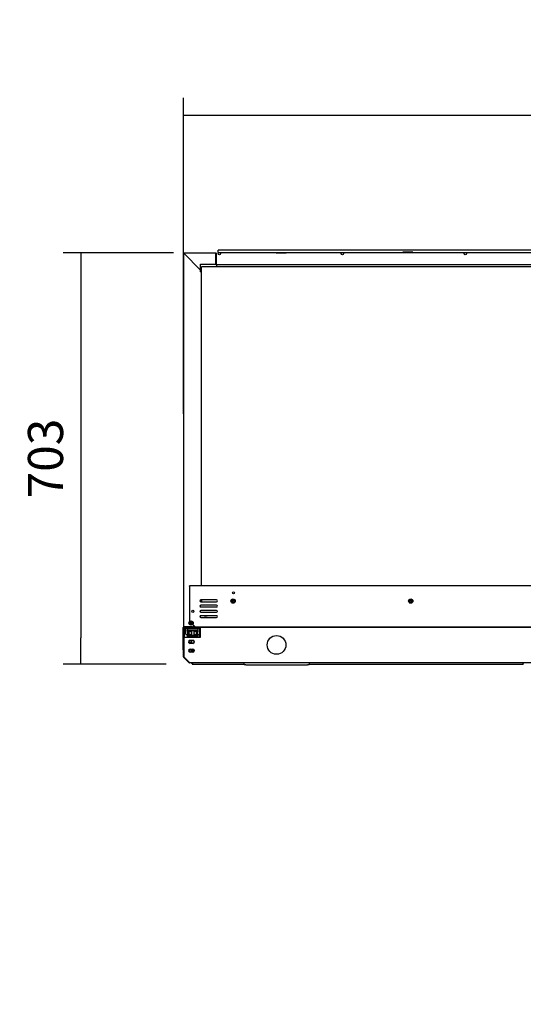
# Model space of a CAD drawing. Units: millimetres. Extents: x 0 to 1760, y -691 to 305.
# Drawn here: x 966 to 1010, y -289 to -204 of the extents above; entities that cross this region are included whole.
import ezdxf

# ---------------------------------------------------------------- set-up
doc = ezdxf.new("R2010")
doc.units = ezdxf.units.MM
for name, color, linetype in [('10AN1002-1', 7, 'Continuous'), ('10AN1012', 7, 'Continuous'), ('10AN1046-1', 7, 'Continuous'), ('10AN171003', 7, 'Continuous'), ('10AN171054', 7, 'Continuous'), ('10AN171091', 7, 'Continuous'), ('10AN171092', 7, 'Continuous'), ('10AN171093', 7, 'Continuous'), ('10AN171094', 7, 'Continuous'), ('10AN171095', 7, 'Continuous'), ('308X117_N', 7, 'Continuous'), ('504X12-2', 7, 'Continuous'), ('506X03A', 7, 'Continuous'), ('506X197', 7, 'Continuous'), ('701X02', 7, 'Continuous'), ('901X121', 7, 'Continuous'), ('__SERINF01_OFICT', 7, 'Continuous'), ('A100P-4', 7, 'Continuous'), ('A100P-9', 7, 'Continuous'), ('Default', 7, 'Continuous'), ('INYECTADO_AN_100', 7, 'Continuous')]:
    doc.layers.add(name, color=color, linetype=linetype)
doc.styles.add('SEACAD_Solid_Edge_ISO', font='seiso.ttf')
doc.dimstyles.new('INFRICO_COT', dxfattribs={"dimtxt": 3, "dimasz": 2.25, "dimexe": 1.5, "dimexo": 2.25, "dimgap": 1.5, "dimtad": 1, "dimdec": 1, "dimlfac": 20, "dimzin": 12, "dimtxsty": 'SEACAD_Solid_Edge_ISO', "dimblk1": '_SE_FILLED', "dimblk2": '_SE_FILLED', "dimsah": 1, "dimcen": 1.5, "dimadec": 1, "dimazin": 0, "dimtfac": 1, "dimtmove": 0, "dimatfit": 3, "dimfxl": 1, "dimtolj": 1, "dimtzin": 12, "dimarcsym": 0})

# ---------------------------------------------------------------- blocks, each defined once
blk = doc.blocks.new('_SE_FILLED')
at = {"color": 0}
blk.add_line((0, 0), (-1, 0), dxfattribs=at)
blk.add_solid([(0, 0), (-1, -0.1665), (-1, 0.1665), (0, 0)], dxfattribs=at)
blk = doc.blocks.new('*D169')
at = {"layer": 'Default', "color": 0, "linetype": 'Continuous', "lineweight": -2}
for p, q in [((980.48, -237.996), (980.48, -210.968)), ((1049.682, -237.996), (1049.682, -210.968)), ((982.73, -212.468), (1047.432, -212.468))]:
    blk.add_line(p, q, dxfattribs=at)
at = {"layer": 'Defpoints', "color": 0, "linetype": 'Continuous'}
for p in [(1049.682, -212.468), (980.48, -240.246), (1049.682, -240.246)]:
    blk.add_point(p, dxfattribs=at)
at = {"layer": 'Default', "color": 0, "linetype": 'Continuous', "lineweight": -2, "xscale": 2.25, "yscale": 2.25, "zscale": 2.25, "rotation": 180}
blk.add_blockref('_SE_FILLED', (980.48, -212.468), dxfattribs=at)
at = {"layer": 'Default', "color": 0, "linetype": 'Continuous', "lineweight": -2, "xscale": 2.25, "yscale": 2.25, "zscale": 2.25}
blk.add_blockref('_SE_FILLED', (1049.682, -212.468), dxfattribs=at)
at = {"layer": 'Default', "color": 0, "linetype": 'Continuous', "insert": (1015.081, -209.448), "char_height": 3, "attachment_point": 5, "style": 'SEACAD_Solid_Edge_ISO'}
blk.add_mtext('\\A1;\\A1;1384', dxfattribs=at)
blk = doc.blocks.new('*D170')
at = {"layer": 'Default', "color": 0, "linetype": 'Continuous', "lineweight": -2}
for p, q in [((979.63, -224.246), (970.208, -224.246)), ((971.708, -226.496), (971.708, -257.157)), ((979.008, -259.407), (970.208, -259.407))]:
    blk.add_line(p, q, dxfattribs=at)
at = {"layer": 'Defpoints', "color": 0, "linetype": 'Continuous'}
for p in [(981.88, -224.246), (971.708, -259.407), (981.258, -259.407)]:
    blk.add_point(p, dxfattribs=at)
at = {"layer": 'Default', "color": 0, "linetype": 'Continuous', "lineweight": -2, "xscale": 2.25, "yscale": 2.25, "zscale": 2.25}
for p, rotation in [((971.708, -224.246), 90), ((971.708, -259.407), 270)]:
    blk.add_blockref('_SE_FILLED', p, dxfattribs=dict(at, rotation=rotation))
at = {"layer": 'Default', "color": 0, "linetype": 'Continuous', "insert": (968.691, -241.826), "char_height": 3, "attachment_point": 5, "rotation": 90, "style": 'SEACAD_Solid_Edge_ISO'}
blk.add_mtext('\\A1;\\A1;703', dxfattribs=at)
blk = doc.blocks.new('*D191')
at = {"color": 0, "lineweight": -2}
for p, q in [((1712.08, -165.06), (1713.855, -165.06)), ((1712.355, -167.31), (1712.355, -179.01)), ((1710.23, -181.26), (1713.855, -181.26))]:
    blk.add_line(p, q, dxfattribs=at)
at = {"layer": 'Default', "color": 0, "linetype": 'Continuous', "lineweight": -2}
for p, q in [((805.694, -437.253), (793.468, -437.253)), ((794.968, -439.503), (794.968, -537.604)), ((809.554, -539.854), (793.468, -539.854))]:
    blk.add_line(p, q, dxfattribs=at)
at = {"layer": 'Defpoints', "color": 0}
for p in [(1709.83, -165.06), (1707.98, -181.26), (1712.355, -181.26)]:
    blk.add_point(p, dxfattribs=at)
at = {"layer": 'Defpoints', "color": 0, "linetype": 'Continuous'}
for p in [(807.944, -437.253), (794.968, -539.854), (811.804, -539.854)]:
    blk.add_point(p, dxfattribs=at)
at = {"color": 0, "lineweight": -2, "xscale": 2.25, "yscale": 2.25, "zscale": 2.25}
for p, rotation in [((1712.355, -165.06), 90), ((1712.355, -181.26), 270)]:
    blk.add_blockref('_SE_FILLED', p, dxfattribs=dict(at, rotation=rotation))
at = {"layer": 'Default', "color": 0, "linetype": 'Continuous', "lineweight": -2, "xscale": 2.25, "yscale": 2.25, "zscale": 2.25}
for p, rotation in [((794.968, -437.253), 90), ((794.968, -539.854), 270)]:
    blk.add_blockref('_SE_FILLED', p, dxfattribs=dict(at, rotation=rotation))
at = {"color": 0, "insert": (1709.345, -173.16), "char_height": 3, "attachment_point": 5, "rotation": 90, "style": 'SEACAD_Solid_Edge_ISO'}
blk.add_mtext('\\A1;324', dxfattribs=at)
at = {"layer": 'Default', "color": 0, "linetype": 'Continuous', "insert": (791.949, -488.554), "char_height": 3, "attachment_point": 5, "rotation": 90, "style": 'SEACAD_Solid_Edge_ISO'}
blk.add_mtext('\\A1;\\A1;2052', dxfattribs=at)
blk = doc.blocks.new('*D192')
at = {"color": 0, "lineweight": -2}
for p, q in [((1707.381, -167.31), (1707.381, -180.51)), ((1738.356, -167.28), (1738.356, -180.51)), ((1736.106, -179.01), (1709.631, -179.01))]:
    blk.add_line(p, q, dxfattribs=at)
at = {"layer": 'Default', "color": 0, "linetype": 'Continuous', "lineweight": -2}
for p, q in [((804.005, -530.604), (804.005, -528.354)), ((806.404, -532.854), (802.505, -532.854)), ((804.005, -539.854), (804.005, -532.854)), ((808.154, -539.854), (802.505, -539.854)), ((804.005, -542.104), (804.005, -544.354))]:
    blk.add_line(p, q, dxfattribs=at)
at = {"layer": 'Defpoints', "color": 0}
for p in [(1738.356, -165.03), (1707.381, -165.06), (1707.381, -179.01)]:
    blk.add_point(p, dxfattribs=at)
at = {"layer": 'Defpoints', "color": 0, "linetype": 'Continuous'}
for p in [(804.005, -532.854), (808.654, -532.854), (810.404, -539.854)]:
    blk.add_point(p, dxfattribs=at)
at = {"color": 0, "lineweight": -2, "xscale": 2.25, "yscale": 2.25, "zscale": 2.25, "rotation": 180}
blk.add_blockref('_SE_FILLED', (1707.381, -179.01), dxfattribs=at)
at = {"color": 0, "lineweight": -2, "xscale": 2.25, "yscale": 2.25, "zscale": 2.25}
blk.add_blockref('_SE_FILLED', (1738.356, -179.01), dxfattribs=at)
at = {"layer": 'Default', "color": 0, "linetype": 'Continuous', "lineweight": -2, "xscale": 2.25, "yscale": 2.25, "zscale": 2.25}
for p, rotation in [((804.005, -532.854), 270), ((804.005, -539.854), 90)]:
    blk.add_blockref('_SE_FILLED', p, dxfattribs=dict(at, rotation=rotation))
at = {"color": 0, "insert": (1722.868, -175.771), "char_height": 3, "attachment_point": 5, "style": 'SEACAD_Solid_Edge_ISO'}
blk.add_mtext('\\A1;619,5', dxfattribs=at)
at = {"layer": 'Default', "color": 0, "linetype": 'Continuous', "insert": (800.989, -536.354), "char_height": 3, "attachment_point": 5, "rotation": 90, "style": 'SEACAD_Solid_Edge_ISO'}
blk.add_mtext('\\A1;\\A1;140', dxfattribs=at)

msp = doc.modelspace()

# ---------------------------------------------------------------- linework, layer by layer
at = {"layer": '10AN1002-1', "color": 7, "linetype": 'Continuous'}
for p, q in [((980.4796, -224.2762), (980.4796, -256.2162)), ((980.4796, -224.2762), (980.4885, -224.2762)), ((980.5097, -224.2762), (980.4885, -224.2762)), ((980.5101, -224.2457), (983.2496, -224.2457)), ((980.5101, -224.2546), (980.5101, -224.2457)), ((980.5101, -224.2758), (980.5101, -224.2546)), ((981.9496, -225.7161), (980.5101, -224.2766)), ((980.5105, -224.2762), (981.9496, -225.7153)), ((983.2496, -224.2457), (983.2496, -224.2762)), ((983.2496, -225.1957), (983.2496, -224.2762)), ((983.2501, -224.2762), (983.2501, -225.1957)), ((983.2801, -224.2762), (983.2801, -225.1957)), ((981.9496, -225.7153), (981.9496, -225.1957)), ((981.9496, -225.1957), (983.2496, -225.1957)), ((983.2801, -225.1957), (983.2501, -225.1957)), ((981.9496, -225.8661), (981.9496, -225.7161)), ((981.9496, -225.8661), (981.9801, -225.8661)), ((981.9496, -254.0702), (981.9496, -253.9221)), ((981.9496, -254.5202), (981.9496, -254.3721)), ((981.9496, -254.9702), (981.9496, -254.8221)), ((981.9496, -255.4202), (981.9496, -255.2721)), ((980.5101, -256.2162), (980.4796, -256.2162)), ((980.5101, -256.2162), (981.2496, -256.2162)), ((981.1996, -256.2167), (980.5101, -256.2167)), ((981.1996, -256.2467), (980.5101, -256.2467)), ((981.1996, -256.2467), (981.1996, -256.2167)), ((981.2496, -256.2162), (981.3656, -256.1002))]:
    msp.add_line(p, q, dxfattribs=at)
for centre, radius, start, end in [((980.5101, -224.2762), 0.0305, 90, 180), ((980.5612, -220.8963), 3.3807, 268.767799, 269.133372), ((980.5101, -224.2762), 0.0005, 90, 180), ((980.5122, -224.2743), 0.00314, 216.989187, 226.664503), ((977.1303, -224.3273), 3.3805, 0.866619, 1.23221), ((983.2496, -224.2762), 0.0305, 0, 90), ((983.2496, -224.2762), 0.0005, 0, 90), ((980.5101, -256.2162), 0.0305, 180, 270), ((980.5101, -256.2162), 0.0005, 180, 270), ((981.1996, -256.2162), 0.0305, 270, 0), ((981.1996, -256.2162), 0.0005, 270, 0)]:
    msp.add_arc(centre, radius, start, end, dxfattribs=at)
at = {"layer": '10AN1012', "color": 7, "linetype": 'Continuous'}
for p, q in [((981.2801, -256.2167), (981.2801, -256.2162)), ((981.2801, -256.2167), (981.3051, -256.2167)), ((981.3051, -256.2167), (981.3051, -256.1607))]:
    msp.add_line(p, q, dxfattribs=at)
at = {"layer": '10AN1046-1', "color": 7, "linetype": 'Continuous'}
for p, q in [((983.2501, -224.3477), (983.2496, -224.3477)), ((983.2501, -224.3727), (983.2496, -224.3727)), ((983.2501, -224.3732), (983.2496, -224.3732))]:
    msp.add_line(p, q, dxfattribs=at)
at = {"layer": '10AN171003', "color": 7, "linetype": 'Continuous'}
for p, q in [((981.3106, -256.1552), (981.3106, -256.1967)), ((981.3966, -256.2467), (981.8866, -256.2467))]:
    msp.add_line(p, q, dxfattribs=at)
msp.add_arc((982.3801, -255.6967), 0.3, 66.691753, 113.30821, dxfattribs=at)
at = {"layer": '10AN171054', "color": 7, "linetype": 'Continuous'}
for p, q in [((981.1451, -259.3072), (981.2361, -259.3982)), ((981.1875, -259.3072), (981.2574, -259.377)), ((981.1878, -259.3072), (981.2573, -259.3767)), ((1009.5274, -259.3767), (1009.5274, -259.3072)), ((981.2577, -259.4072), (981.2577, -259.3982)), ((981.2577, -259.4072), (985.6584, -259.4072)), ((991.2384, -259.4072), (1009.5274, -259.4072)), ((1009.5274, -259.3767), (1009.5274, -259.4072))]:
    msp.add_line(p, q, dxfattribs=at)
for centre, radius, start, end in [((981.2577, -259.3767), 0.0305, 225, 270), ((984.6376, -259.3255), 3.3807, 180.866628, 181.232201)]:
    msp.add_arc(centre, radius, start, end, dxfattribs=at)
at = {"layer": '10AN171091', "color": 7, "linetype": 'Continuous'}
for p, q in [((980.4816, -256.5372), (980.4816, -256.2872)), ((980.4816, -256.2872), (980.5216, -256.2872)), ((980.4816, -258.7904), (980.4816, -256.5372)), ((980.5216, -256.2872), (980.5216, -256.5372)), ((980.5216, -258.7904), (980.5216, -256.5372)), ((980.5221, -256.2867), (981.1616, -256.2867)), ((980.5266, -257.0967), (980.5266, -256.3872)), ((980.5266, -256.3872), (980.5801, -256.3872)), ((981.1616, -256.2869), (980.9715, -256.2869)), ((980.9715, -256.2869), (980.9715, -256.3269)), ((981.1616, -256.3269), (980.9715, -256.3269)), ((981.9266, -256.3273), (981.9266, -256.2872)), ((1048.2366, -256.2872), (981.9266, -256.2872)), ((981.9266, -257.0967), (981.9266, -256.3273)), ((980.5266, -257.0967), (980.5266, -258.7953)), ((980.5266, -257.0967), (981.9266, -257.0967)), ((981.0541, -257.3667), (981.2791, -257.3667)), ((981.2791, -257.6417), (981.0541, -257.6417)), ((981.0541, -258.1167), (981.2791, -258.1167)), ((981.2791, -258.3917), (981.0541, -258.3917)), ((980.9697, -259.2953), (980.4934, -258.819)), ((980.998, -259.267), (980.5217, -258.7908)), ((980.5266, -258.7953), (980.998, -259.2667)), ((980.9984, -259.3072), (980.9984, -259.2953)), ((1049.1648, -259.3072), (980.9984, -259.3072))]:
    msp.add_line(p, q, dxfattribs=at)
for centre, radius, start, end in [((980.5221, -256.2872), 0.0405, 90, 180), ((980.5221, -256.2872), 0.0005, 90, 180), ((981.0541, -257.5042), 0.1375, 90, 270), ((981.2791, -257.5042), 0.1375, 270, 90), ((981.0541, -258.2542), 0.1375, 90, 270), ((981.2791, -258.2542), 0.1375, 270, 90), ((980.5221, -258.7904), 0.0405, 180, 225), ((980.5221, -258.7904), 0.0005, 180, 225), ((980.9984, -259.2667), 0.0405, 225, 270), ((986.9454, -259.1988), 5.9478, 180.65396, 180.929858)]:
    msp.add_arc(centre, radius, start, end, dxfattribs=at)
at = {"layer": '10AN171092', "color": 7, "linetype": 'Continuous'}
for p, q in [((980.4556, -256.2872), (980.4816, -256.2872)), ((980.4556, -258.1954), (980.4556, -256.2872)), ((980.4961, -256.2467), (980.5101, -256.2467)), ((980.5024, -256.2467), (980.5024, -256.2457)), ((980.4816, -258.2382), (980.4674, -258.224)), ((980.5266, -258.2195), (980.5216, -258.2145)), ((980.5266, -258.2266), (980.5216, -258.2216)), ((980.5266, -258.2832), (980.5216, -258.2782))]:
    msp.add_line(p, q, dxfattribs=at)
for centre, start, end in [((980.4961, -256.2872), 90, 180), ((980.4961, -258.1954), 180, 225)]:
    msp.add_arc(centre, 0.0405, start, end, dxfattribs=at)
at = {"layer": '10AN171093', "color": 7, "linetype": 'Continuous'}
for p, q in [((980.9866, -252.7463), (980.9866, -252.7212)), ((1049.1366, -252.7212), (980.9866, -252.7212)), ((980.9866, -252.7463), (980.9866, -255.7212)), ((983.3116, -253.9212), (981.9616, -253.9212)), ((981.9616, -254.0712), (983.3116, -254.0712)), ((983.3116, -254.3712), (981.9616, -254.3712)), ((981.9616, -254.5212), (983.3116, -254.5212)), ((983.3116, -254.8212), (981.9616, -254.8212)), ((981.9616, -254.9712), (983.3116, -254.9712)), ((980.9866, -255.7212), (981.0135, -255.7481)), ((983.3116, -255.2712), (981.9616, -255.2712)), ((981.9616, -255.4212), (983.3116, -255.4212)), ((981.2738, -256.0084), (981.4866, -256.2212)), ((981.4866, -256.2212), (981.8866, -256.2212)), ((981.8866, -256.2467), (981.8866, -256.2212)), ((1048.2366, -256.2467), (981.8866, -256.2467)), ((981.8866, -256.2467), (981.8866, -256.2472)), ((981.8866, -257.0967), (981.8866, -256.2472))]:
    msp.add_line(p, q, dxfattribs=at)
for centre in [(984.7616, -253.3212), (981.2866, -254.8961)]:
    msp.add_circle(centre, 0.0875, dxfattribs=at)
for centre, start, end in [((981.9616, -253.9962), 89.999981, 269.999981), ((983.3116, -253.9962), 269.999981, 89.999981), ((981.9616, -254.4462), 89.999981, 269.999981), ((981.9616, -254.8962), 89.999981, 269.999981), ((983.3116, -254.4462), 269.999981, 89.999981), ((983.3116, -254.8962), 269.999981, 89.999981), ((981.9616, -255.3462), 89.999981, 269.999981), ((983.3116, -255.3462), 269.999981, 89.999981)]:
    msp.add_arc(centre, 0.075, start, end, dxfattribs=at)
at = {"layer": '10AN171094', "color": 7, "linetype": 'Continuous'}
for p, q in [((980.4816, -256.5372), (980.4816, -256.2872)), ((980.4816, -256.2872), (980.5216, -256.2872)), ((980.4816, -258.7904), (980.4816, -256.5372)), ((980.5216, -256.2872), (980.5216, -256.5372)), ((980.5216, -258.7904), (980.5216, -256.5372)), ((980.5221, -256.2867), (981.1616, -256.2867)), ((980.5266, -257.0967), (980.5266, -256.3872)), ((980.5266, -256.3872), (980.5801, -256.3872)), ((981.1616, -256.2869), (980.9715, -256.2869)), ((980.9715, -256.2869), (980.9715, -256.3269)), ((981.1616, -256.3269), (980.9715, -256.3269)), ((981.9266, -256.3273), (981.9266, -256.2872)), ((1048.2366, -256.2872), (981.9266, -256.2872)), ((981.9266, -257.0967), (981.9266, -256.3273)), ((980.5266, -257.0967), (980.5266, -258.7953)), ((980.5266, -257.0967), (981.9266, -257.0967)), ((981.0541, -257.3667), (981.2791, -257.3667)), ((981.2791, -257.6417), (981.0541, -257.6417)), ((981.0541, -258.1167), (981.2791, -258.1167)), ((981.2791, -258.3917), (981.0541, -258.3917)), ((980.9697, -259.2953), (980.4934, -258.819)), ((980.998, -259.267), (980.5217, -258.7908)), ((980.5266, -258.7953), (980.998, -259.2667)), ((980.9984, -259.3072), (980.9984, -259.2953)), ((1049.1648, -259.3072), (980.9984, -259.3072))]:
    msp.add_line(p, q, dxfattribs=at)
msp.add_circle((988.4384, -257.7667), 0.8, dxfattribs=at)
for centre, radius, start, end in [((980.5221, -256.2872), 0.0405, 90, 180), ((980.5221, -256.2872), 0.0005, 90, 180), ((981.0541, -257.5042), 0.1375, 90, 270), ((981.2791, -257.5042), 0.1375, 270, 90), ((981.0541, -258.2542), 0.1375, 90, 270), ((981.2791, -258.2542), 0.1375, 270, 90), ((980.5221, -258.7904), 0.0405, 180, 225), ((980.5221, -258.7904), 0.0005, 180, 225), ((980.9984, -259.2667), 0.0405, 225, 270), ((986.9454, -259.1988), 5.9478, 180.65396, 180.929858)]:
    msp.add_arc(centre, radius, start, end, dxfattribs=at)
at = {"layer": '10AN171095', "color": 7, "linetype": 'Continuous'}
for p, q in [((980.4816, -256.5372), (980.4816, -256.2872)), ((980.4816, -256.2872), (980.5216, -256.2872)), ((980.4816, -258.7904), (980.4816, -256.5372)), ((980.5216, -256.2872), (980.5216, -256.5372)), ((980.5216, -258.7904), (980.5216, -256.5372)), ((980.5221, -256.2867), (981.1616, -256.2867)), ((980.5266, -257.0967), (980.5266, -256.3872)), ((980.5266, -256.3872), (980.5801, -256.3872)), ((981.1616, -256.2869), (980.9715, -256.2869)), ((980.9715, -256.2869), (980.9715, -256.3269)), ((981.1616, -256.3269), (980.9715, -256.3269)), ((981.9266, -256.3273), (981.9266, -256.2872)), ((1048.2366, -256.2872), (981.9266, -256.2872)), ((981.9266, -257.0967), (981.9266, -256.3273)), ((980.5266, -257.0967), (980.5266, -258.7953)), ((980.5266, -257.0967), (981.9266, -257.0967)), ((981.0541, -257.3667), (981.2791, -257.3667)), ((981.2791, -257.6417), (981.0541, -257.6417)), ((981.0541, -258.1167), (981.2791, -258.1167)), ((981.2791, -258.3917), (981.0541, -258.3917)), ((980.9697, -259.2953), (980.4934, -258.819)), ((980.998, -259.267), (980.5217, -258.7908)), ((980.5266, -258.7953), (980.998, -259.2667)), ((980.9984, -259.3072), (980.9984, -259.2953)), ((1049.1648, -259.3072), (980.9984, -259.3072))]:
    msp.add_line(p, q, dxfattribs=at)
for centre, radius, start, end in [((980.5221, -256.2872), 0.0405, 90, 180), ((980.5221, -256.2872), 0.0005, 90, 180), ((981.0541, -257.5042), 0.1375, 90, 270), ((981.2791, -257.5042), 0.1375, 270, 90), ((981.0541, -258.2542), 0.1375, 90, 270), ((981.2791, -258.2542), 0.1375, 270, 90), ((980.5221, -258.7904), 0.0405, 180, 225), ((980.5221, -258.7904), 0.0005, 180, 225), ((980.9984, -259.2667), 0.0405, 225, 270), ((986.9454, -259.1988), 5.9478, 180.65396, 180.929858)]:
    msp.add_arc(centre, radius, start, end, dxfattribs=at)
at = {"layer": '308X117_N', "color": 7, "linetype": 'Continuous'}
for p, q in [((985.6584, -259.4672), (985.6584, -259.3072)), ((991.2384, -259.3072), (991.2384, -259.4672)), ((985.8084, -259.4672), (985.6584, -259.4672)), ((985.8084, -259.4672), (991.0884, -259.4672)), ((991.2384, -259.4672), (991.0884, -259.4672))]:
    msp.add_line(p, q, dxfattribs=at)
at = {"layer": '504X12-2', "color": 7, "linetype": 'Continuous'}
for p, q in [((983.4556, -224.1962), (983.4556, -223.9962)), ((1012.8256, -223.9962), (983.4556, -223.9962)), ((983.4556, -224.1962), (983.5456, -224.1962)), ((983.5656, -224.1962), (994.0539, -224.1962)), ((988.4056, -224.1962), (988.4056, -224.2457)), ((988.4056, -224.2457), (988.5056, -224.2457)), ((988.5056, -224.2457), (989.1556, -224.2457)), ((989.1556, -224.2457), (989.2556, -224.2457)), ((989.2556, -224.1962), (989.2556, -224.2457)), ((994.0739, -224.1962), (999.2306, -224.1962)), ((1000.0806, -224.1707), (999.2306, -224.1707)), ((999.2306, -224.1707), (999.2306, -224.2457)), ((1000.0806, -224.2457), (999.2306, -224.2457)), ((1000.0806, -224.1707), (1000.0806, -224.2457)), ((1000.0806, -224.1962), (1004.5623, -224.1962)), ((1004.5822, -224.1962), (1012.6307, -224.1962))]:
    msp.add_line(p, q, dxfattribs=at)
for centre in [(983.5556, -224.2957), (994.0639, -224.2957), (1004.5722, -224.2957)]:
    msp.add_circle(centre, 0.1, dxfattribs=at)
at = {"layer": '506X03A', "color": 7, "linetype": 'Continuous'}
for centre, radius, start, end in [((981.5451, -258.1967), 0.2875, 175.354406, 217.821155), ((981.5451, -258.1967), 0.2875, 166.574253, 175.354406), ((981.1306, -258.3475), 0.2161, 356.816566, 53.699422)]:
    msp.add_arc(centre, radius, start, end, dxfattribs=at)
at = {"layer": '506X197', "color": 7, "linetype": 'Continuous'}
for p, q in [((980.5801, -256.5217), (980.5801, -256.2867)), ((980.5801, -256.5717), (980.5801, -256.5217)), ((980.5801, -257.0967), (980.5801, -256.5717)), ((980.6816, -256.5467), (980.6051, -256.5467)), ((980.8416, -256.5467), (980.8316, -256.5467)), ((981.7266, -256.5467), (981.7166, -256.5467)), ((981.8866, -256.5467), (981.8766, -256.5467))]:
    msp.add_line(p, q, dxfattribs=at)
for centre, radius, start, end in [((980.6051, -256.5217), 0.025, 180, 270), ((981.5451, -258.1967), 0.3, 167.573666, 216.821746), ((981.1942, -258.0046), 0.1828, 286.3, 291.292726), ((981.353, -258.5475), 0.1828, 95.345634, 106.3)]:
    msp.add_arc(centre, radius, start, end, dxfattribs=at)
at = {"layer": '701X02', "color": 7, "linetype": 'Continuous'}
for p, q in [((984.6129, -253.9915), (984.6129, -254.0415)), ((984.6233, -253.9915), (984.6129, -253.9915)), ((984.6129, -254.0415), (984.6233, -254.0415)), ((984.7054, -253.9915), (984.6233, -253.9915)), ((984.6233, -254.0415), (984.7054, -254.0415)), ((984.7054, -253.899), (984.7054, -253.9094)), ((984.7554, -253.899), (984.7054, -253.899)), ((984.7054, -253.9094), (984.7054, -253.9915)), ((984.7054, -254.0415), (984.7054, -254.1236)), ((984.7054, -254.1236), (984.7054, -254.134)), ((984.7054, -254.134), (984.7554, -254.134)), ((984.7554, -253.9094), (984.7554, -253.899)), ((984.7554, -253.9915), (984.7554, -253.9094)), ((984.8375, -253.9915), (984.7554, -253.9915)), ((984.7554, -254.1236), (984.7554, -254.0415)), ((984.7554, -254.0415), (984.8375, -254.0415)), ((984.7554, -254.134), (984.7554, -254.1236)), ((984.8479, -253.9915), (984.8375, -253.9915)), ((984.8375, -254.0415), (984.8479, -254.0415)), ((984.8479, -254.0415), (984.8479, -253.9915)), ((999.7879, -253.9915), (999.7879, -254.0415)), ((999.7983, -253.9915), (999.7879, -253.9915)), ((999.7879, -254.0415), (999.7983, -254.0415)), ((999.8804, -253.9915), (999.7983, -253.9915)), ((999.7983, -254.0415), (999.8804, -254.0415)), ((999.8804, -253.899), (999.8804, -253.9094)), ((999.9304, -253.899), (999.8804, -253.899)), ((999.8804, -253.9094), (999.8804, -253.9915)), ((999.8804, -254.0415), (999.8804, -254.1236)), ((999.8804, -254.1236), (999.8804, -254.134)), ((999.8804, -254.134), (999.9304, -254.134)), ((999.9304, -253.9094), (999.9304, -253.899)), ((999.9304, -253.9915), (999.9304, -253.9094)), ((1000.0125, -253.9915), (999.9304, -253.9915)), ((999.9304, -254.1236), (999.9304, -254.0415)), ((999.9304, -254.0415), (1000.0125, -254.0415)), ((999.9304, -254.134), (999.9304, -254.1236)), ((1000.0229, -253.9915), (1000.0125, -253.9915)), ((1000.0125, -254.0415), (1000.0229, -254.0415)), ((1000.0229, -254.0415), (1000.0229, -253.9915)), ((981.0129, -255.8665), (981.0129, -255.9165)), ((981.0233, -255.8665), (981.0129, -255.8665)), ((981.0129, -255.9165), (981.0233, -255.9165)), ((981.1054, -255.8665), (981.0233, -255.8665)), ((981.0233, -255.9165), (981.1054, -255.9165)), ((981.1054, -255.774), (981.1054, -255.7844)), ((981.1554, -255.774), (981.1054, -255.774)), ((981.1054, -255.7844), (981.1054, -255.8665)), ((981.1054, -255.9165), (981.1054, -255.9987)), ((981.1554, -255.7844), (981.1554, -255.774)), ((981.1554, -255.8665), (981.1554, -255.7844)), ((981.2375, -255.8665), (981.1554, -255.8665)), ((981.1554, -255.9987), (981.1554, -255.9165)), ((981.1554, -255.9165), (981.2375, -255.9165)), ((981.2479, -255.8665), (981.2375, -255.8665)), ((981.2375, -255.9165), (981.2479, -255.9165)), ((981.2479, -255.9165), (981.2479, -255.8665)), ((981.1054, -255.9987), (981.1054, -256.009)), ((981.1054, -256.009), (981.1554, -256.009)), ((981.1554, -256.009), (981.1554, -255.9987))]:
    msp.add_line(p, q, dxfattribs=at)
for centre in [(984.7304, -254.0165), (999.9054, -254.0165), (981.1304, -255.8915)]:
    msp.add_circle(centre, 0.185, dxfattribs=at)
at = {"layer": '901X121', "color": 7, "linetype": 'Continuous'}
for p, q in [((991.2412, -259.3122), (991.2412, -259.3072)), ((991.3375, -259.3122), (991.3375, -259.3072)), ((991.6904, -259.3122), (991.6904, -259.3072)), ((992.0417, -259.3122), (992.0417, -259.3072)), ((992.0417, -259.3122), (992.0417, -259.3072)), ((992.1122, -259.3122), (992.1122, -259.3072)), ((992.4823, -259.3122), (992.4823, -259.3072)), ((992.8524, -259.3122), (992.8524, -259.3072))]:
    msp.add_line(p, q, dxfattribs=at)
at = {"layer": '__SERINF01_OFICT', "color": 7, "linetype": 'Continuous'}
for p, q in [((980.6816, -256.6799), (980.6816, -256.3467)), ((980.6816, -256.3467), (980.7066, -256.3467)), ((980.6816, -256.8467), (980.6816, -256.6799)), ((980.7066, -256.3467), (980.8066, -256.3467)), ((980.8066, -256.3467), (981.7516, -256.3467)), ((980.8416, -256.6367), (980.8311, -256.6367)), ((980.8316, -256.3778), (980.8316, -256.6367)), ((980.8416, -256.5839), (980.8416, -256.4392)), ((980.8416, -256.5839), (980.8416, -256.9245)), ((981.7066, -256.4292), (980.8516, -256.4292)), ((981.7066, -256.566), (980.8516, -256.566)), ((980.9666, -256.591), (981.1666, -256.591)), ((980.9666, -256.8773), (980.9666, -256.591)), ((981.1666, -256.6367), (980.9666, -256.6367)), ((981.1616, -256.2467), (981.1616, -256.3467)), ((981.1666, -256.591), (981.1666, -256.8773)), ((981.3716, -256.1967), (981.3051, -256.1967)), ((981.3916, -256.591), (981.5916, -256.591)), ((981.3916, -256.8773), (981.3916, -256.591)), ((981.5916, -256.6367), (981.3916, -256.6367)), ((981.3966, -256.3467), (981.3966, -256.2217)), ((981.5916, -256.591), (981.5916, -256.8773)), ((981.7166, -256.4392), (981.7166, -256.5839)), ((981.7166, -256.9245), (981.7166, -256.5839)), ((981.727, -256.6367), (981.7166, -256.6367)), ((981.7266, -256.6367), (981.7266, -256.3778)), ((981.7516, -256.3467), (981.8516, -256.3467)), ((981.8516, -256.3467), (981.8766, -256.3467)), ((981.8766, -256.3467), (981.8766, -256.6799)), ((981.8766, -256.6799), (981.8766, -256.8467)), ((980.7066, -256.8717), (980.8416, -256.8717)), ((980.8416, -257.0692), (980.8416, -256.9245)), ((980.8416, -257.0692), (980.8416, -257.0892)), ((980.8416, -257.0967), (980.8416, -257.0892)), ((980.8516, -256.9423), (981.7066, -256.9423)), ((981.7066, -257.0792), (980.8516, -257.0792)), ((980.9416, -257.4542), (980.9416, -257.4251)), ((981.0597, -257.4542), (980.9416, -257.4542)), ((980.9416, -257.5832), (980.9416, -257.5542)), ((980.9416, -257.5542), (981.0597, -257.5542)), ((980.9666, -256.8717), (981.1666, -256.8717)), ((981.1666, -256.8773), (980.9666, -256.8773)), ((981.1454, -256.877), (980.9878, -256.877)), ((981.3916, -256.8717), (981.5916, -256.8717)), ((981.5916, -256.8773), (981.3916, -256.8773)), ((981.4166, -256.8717), (981.4166, -256.877)), ((981.4166, -256.877), (981.4166, -256.8773)), ((981.5704, -256.877), (981.4166, -256.877)), ((981.7166, -256.8717), (981.8516, -256.8717)), ((981.7166, -256.9245), (981.7166, -257.0692)), ((981.7166, -257.0892), (981.7166, -257.0692)), ((981.7166, -257.0892), (981.7166, -257.0967)), ((980.9416, -258.2042), (980.9416, -258.1751)), ((981.0597, -258.2042), (980.9416, -258.2042)), ((980.9416, -258.3332), (980.9416, -258.3042)), ((980.9416, -258.3042), (981.0597, -258.3042))]:
    msp.add_line(p, q, dxfattribs=at)
for centre in [(981.2791, -257.5042), (981.2791, -258.2542)]:
    msp.add_circle(centre, 0.125, dxfattribs=at)
for centre, radius, start, end in [((980.8566, -256.5217), 0.025, 126.869898, 180), ((980.8516, -256.4392), 0.01, 90, 180), ((981.1866, -256.2217), 0.025, 167.290967, 168.463041), ((981.3716, -256.2217), 0.025, 0, 90), ((981.7066, -256.4392), 0.01, 0, 90), ((981.7016, -256.5217), 0.025, 0, 53.130102), ((980.7066, -256.8467), 0.025, 180, 270), ((980.8516, -257.0692), 0.01, 180, 270), ((980.9816, -256.8692), 0.01, 305.423738, 308.467716), ((980.9818, -256.8693), 0.00978, 307.842519, 0.625197), ((981.2791, -257.5042), 0.225, 142.330113, 167.160412), ((981.2791, -257.5042), 0.225, 192.839588, 217.669887), ((981.1514, -256.8693), 0.00979, 194.245582, 232.118694), ((981.1516, -256.8692), 0.01, 231.532284, 234.576262), ((981.5764, -256.8693), 0.00979, 194.245582, 232.118694), ((981.5766, -256.8692), 0.01, 231.532284, 234.576262), ((981.7066, -257.0692), 0.01, 270, 0), ((981.8516, -256.8467), 0.025, 270, 0), ((981.2791, -258.2542), 0.225, 142.330113, 167.160412), ((981.2791, -258.2542), 0.225, 192.839588, 217.669887)]:
    msp.add_arc(centre, radius, start, end, dxfattribs=at)
for centre, major_axis, start_param, end_param in [((980.8066, -256.3778), (0, -0.0311), 1.5707963, 3.1415927), ((981.7516, -256.3778), (0, 0.0311), 0, 1.5707963)]:
    msp.add_ellipse(centre, major_axis=major_axis, ratio=0.8034079, start_param=start_param, end_param=end_param, dxfattribs=at)
for points, knots in [([(980.8316, -256.6367), (980.8316, -256.6365), (980.8305, -256.637), (980.8274, -256.6389), (980.8253, -256.6405), (980.8182, -256.6464), (980.8123, -256.6523), (980.8066, -256.6598)], [0, 0, 0, 0, 0.25, 0.25, 0.5, 0.5, 1, 1, 1, 1]), ([(980.8516, -256.566), (980.8497, -256.566), (980.8479, -256.567), (980.8453, -256.5696), (980.8443, -256.5713), (980.8421, -256.5764), (980.8416, -256.5801), (980.8416, -256.5839)], [0, 0, 0, 0, 0.25, 0.25, 0.5, 0.5, 1, 1, 1, 1]), ([(981.7166, -256.5839), (981.7166, -256.5801), (981.716, -256.5765), (981.7138, -256.5713), (981.7129, -256.5696), (981.7102, -256.567), (981.7085, -256.566), (981.7066, -256.566)], [0, 0, 0, 0, 0.5, 0.5, 0.75, 0.75, 1, 1, 1, 1]), ([(981.7516, -256.6598), (981.7458, -256.6523), (981.74, -256.6464), (981.7329, -256.6405), (981.7308, -256.6389), (981.7276, -256.637), (981.7266, -256.6365), (981.7266, -256.6367)], [0, 0, 0, 0, 0.5, 0.5, 0.75, 0.75, 1, 1, 1, 1]), ([(980.8416, -256.9245), (980.8416, -256.9282), (980.8421, -256.9319), (980.8443, -256.9371), (980.8453, -256.9387), (980.8479, -256.9413), (980.8497, -256.9423), (980.8516, -256.9423)], [0, 0, 0, 0, 0.5, 0.5, 0.75, 0.75, 1, 1, 1, 1]), ([(981.7066, -256.9423), (981.7085, -256.9423), (981.7102, -256.9414), (981.7129, -256.9387), (981.7138, -256.9371), (981.716, -256.932), (981.7166, -256.9282), (981.7166, -256.9245)], [0, 0, 0, 0, 0.25, 0.25, 0.5, 0.5, 1, 1, 1, 1])]:
    msp.add_open_spline(points, degree=3, knots=knots, dxfattribs=at)
at = {"layer": 'A100P-4', "color": 7, "linetype": 'Continuous'}
for q in [(1046.8556, -225.246), (983.3056, -225.346)]:
    msp.add_line((983.3056, -225.246), q, dxfattribs=at)
msp.add_arc((983.3056, -225.2715), 0.0255, 90, 180, dxfattribs=at)
at = {"layer": 'A100P-9', "color": 7, "linetype": 'Continuous'}
for p, q in [((982.0301, -252.7212), (982.0301, -225.4417)), ((982.0301, -225.4417), (982.0556, -225.4417)), ((982.0556, -225.4417), (982.0556, -225.4162)), ((982.0556, -225.4162), (1048.1056, -225.4162)), ((982.0556, -254.0712), (982.0556, -253.9212))]:
    msp.add_line(p, q, dxfattribs=at)
at = {"layer": 'INYECTADO_AN_100', "color": 7, "linetype": 'Continuous'}
for p, q in [((980.5103, -224.2762), (980.5103, -224.2768)), ((980.5105, -224.2762), (980.5103, -224.2762)), ((983.2496, -225.271), (983.2496, -225.1957)), ((983.3056, -225.271), (983.2496, -225.271)), ((983.2801, -225.271), (983.2801, -225.271)), ((981.2801, -256.2162), (981.2496, -256.2162)), ((981.2801, -256.1857), (981.2801, -256.2162))]:
    msp.add_line(p, q, dxfattribs=at)

# ---------------------------------------------------------------- dimensions: what is measured, and where the dimension line sits
dim = msp.add_linear_dim(base=(1707.3805, -179.0102), p1=(1738.3557, -165.0296), p2=(1707.3805, -165.0598), dimstyle='INFRICO_COT')
dim.commit()
dim.dimension.update_dxf_attribs({"geometry": '*D192', "text_midpoint": (1722.8681, -175.7707)})
dim = msp.add_linear_dim(base=(1712.3547, -181.2602), p1=(1709.8297, -165.0598), p2=(1707.9797, -181.2602), angle=90, dimstyle='INFRICO_COT')
dim.commit()
dim.dimension.update_dxf_attribs({"geometry": '*D191', "text_midpoint": (1709.3452, -173.16)})
at = {"layer": 'Default', "color": 7, "linetype": 'Continuous'}
for base, p1, p2, angle, picture, middle, dimtype in [((804.0054, -532.854), (810.4038, -539.854), (808.6538, -532.854), 90, '*D192', (804.0054, -536.354), 160), ((1049.6816, -212.4676), (980.4796, -240.2462), (1049.6816, -240.2462), 0, '*D169', (1015.0806, -212.4676), 161)]:
    dim = msp.add_linear_dim(base=base, p1=p1, p2=p2, angle=angle, text='\\A1;<>', dimstyle='INFRICO_COT', dxfattribs=at)
    dim.commit()
    dim.dimension.update_dxf_attribs({"geometry": picture, "text_midpoint": middle, "dimtype": dimtype})
for base, p1, p2, picture, middle in [((794.9683, -539.854), (807.9441, -437.253), (811.8038, -539.854), '*D191', (794.9683, -488.5535)), ((971.7081, -259.4072), (981.8798, -224.2457), (981.2577, -259.4072), '*D170', (971.7081, -241.8264))]:
    dim = msp.add_linear_dim(base=base, p1=p1, p2=p2, angle=90, text='\\A1;<>', dimstyle='INFRICO_COT', override={"dimdec": 0}, dxfattribs=at)
    dim.commit()
    dim.dimension.update_dxf_attribs({"geometry": picture, "text_midpoint": middle, "dimtype": 160})

doc.saveas('drawing.dxf')
